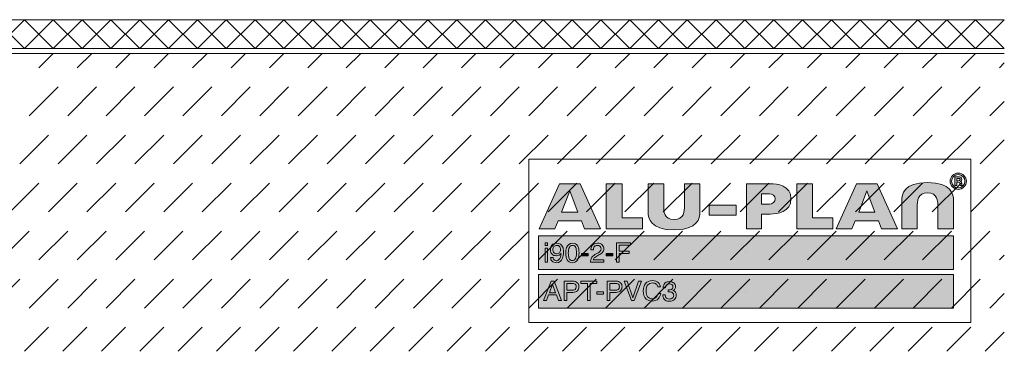
# Model space of a CAD drawing. Units: millimetres. Extents: x 0 to 208, y -208 to 123.
# Drawn here: x 105 to 208, y -208 to -173 of the extents above; entities that cross this region are included whole.
import ezdxf

# ---------------------------------------------------------------- set-up
doc = ezdxf.new("R2010")
doc.units = ezdxf.units.MM
doc.header["$MEASUREMENT"] = 0
for name, color, linetype in [('A_ALUPLAN_LOGOMARKE', 7, 'Continuous'), ('BB_BODENBELAG', 7, 'Continuous'), ('T_TROCKENESTRICH', 7, 'Continuous')]:
    doc.layers.add(name, color=color, linetype=linetype)

# ---------------------------------------------------------------- blocks, each defined once
blk = doc.blocks.new('block 761')
at = {"layer": 'A_ALUPLAN_LOGOMARKE'}
h = blk.add_hatch(color=40, dxfattribs=at)
h.dxf.hatch_style = 2
h.paths.add_polyline_path([(159.5, -196), (202.7, -196), (202.7, -199.5), (159.5, -199.5)])
at = {"layer": 'A_ALUPLAN_LOGOMARKE', "lineweight": 0}
for points in [[(159.5, -196), (202.7, -196), (202.7, -199.5), (159.5, -199.5), (159.5, -196), (159.5, -196)], [(181.1, -197.75), (181.1, -197.75)]]:
    blk.add_lwpolyline(points, dxfattribs=at)
blk = doc.blocks.new('block 760')
at = {"layer": 'A_ALUPLAN_LOGOMARKE'}
blk.add_blockref('block 761', (0, 0), dxfattribs=at)
blk = doc.blocks.new('block 762')
at = {"layer": 'A_ALUPLAN_LOGOMARKE'}
h = blk.add_hatch(color=250, dxfattribs=at)
h.dxf.hatch_style = 2
h.paths.add_polyline_path([(160.19, -196.7), (160.44, -196.7), (160.44, -196.99), (160.19, -196.99)])
h.paths.add_polyline_path([(160.19, -197.26), (160.44, -197.26), (160.44, -198.73), (160.19, -198.73)])
h = blk.add_hatch(color=250, dxfattribs=at)
h.dxf.hatch_style = 2
edge = h.paths.add_edge_path()
edge.add_spline(control_points=[(161.03, -198.25), (161.03, -198.39), (161.09, -198.48), (161.19, -198.53), (161.24, -198.56), (161.3, -198.58), (161.36, -198.58), (161.48, -198.58), (161.59, -198.53), (161.67, -198.43), (161.76, -198.33), (161.82, -198.13), (161.86, -197.83), (161.8, -197.91), (161.73, -197.98), (161.65, -198.01), (161.56, -198.05), (161.47, -198.06), (161.38, -198.06), (161.18, -198.06), (161.03, -198), (160.92, -197.89), (160.8, -197.77), (160.75, -197.62), (160.75, -197.43), (160.75, -197.25), (160.8, -197.09), (160.91, -196.96), (161.03, -196.82), (161.19, -196.75), (161.41, -196.75), (161.7, -196.75), (161.91, -196.88), (162.02, -197.14), (162.08, -197.28), (162.11, -197.46), (162.11, -197.68), (162.11, -197.92), (162.07, -198.13), (162, -198.32), (161.88, -198.63), (161.67, -198.78), (161.37, -198.78), (161.18, -198.78), (161.03, -198.73), (160.92, -198.63), (160.82, -198.53), (160.77, -198.4), (160.77, -198.25), (160.77, -198.25), (161.03, -198.25), (161.03, -198.25)], knot_values=[0, 0, 0, 0, 1, 1, 1, 2, 2, 2, 3, 3, 3, 4, 4, 4, 5, 5, 5, 6, 6, 6, 7, 7, 7, 8, 8, 8, 9, 9, 9, 10, 10, 10, 11, 11, 11, 12, 12, 12, 13, 13, 13, 14, 14, 14, 15, 15, 15, 16, 16, 16, 17, 17, 17, 17], degree=3, periodic=1)
edge = h.paths.add_edge_path()
edge.add_spline(control_points=[(161.69, -197.75), (161.77, -197.68), (161.81, -197.57), (161.81, -197.41), (161.81, -197.26), (161.77, -197.16), (161.7, -197.09), (161.63, -197.01), (161.53, -196.98), (161.41, -196.98), (161.29, -196.98), (161.19, -197.02), (161.12, -197.1), (161.05, -197.18), (161.01, -197.29), (161.01, -197.43), (161.01, -197.55), (161.04, -197.66), (161.11, -197.73), (161.17, -197.81), (161.27, -197.85), (161.41, -197.85), (161.51, -197.85), (161.6, -197.81), (161.69, -197.75)], knot_values=[0, 0, 0, 0, 1, 1, 1, 2, 2, 2, 3, 3, 3, 4, 4, 4, 5, 5, 5, 6, 6, 6, 7, 7, 7, 8, 8, 8, 8], degree=3, periodic=1)
h = blk.add_hatch(color=250, dxfattribs=at)
h.dxf.hatch_style = 2
edge = h.paths.add_edge_path()
edge.add_spline(control_points=[(163.6, -197.07), (163.69, -197.23), (163.73, -197.46), (163.73, -197.74), (163.73, -198.01), (163.69, -198.23), (163.61, -198.41), (163.49, -198.66), (163.3, -198.78), (163.03, -198.78), (162.79, -198.78), (162.61, -198.68), (162.49, -198.47), (162.39, -198.3), (162.34, -198.07), (162.34, -197.78), (162.34, -197.56), (162.37, -197.37), (162.43, -197.21), (162.54, -196.91), (162.74, -196.76), (163.03, -196.76), (163.29, -196.76), (163.48, -196.86), (163.6, -197.07)], knot_values=[0, 0, 0, 0, 1, 1, 1, 2, 2, 2, 3, 3, 3, 4, 4, 4, 5, 5, 5, 6, 6, 6, 7, 7, 7, 8, 8, 8, 8], degree=3, periodic=1)
edge = h.paths.add_edge_path()
edge.add_spline(control_points=[(163.34, -198.39), (163.42, -198.27), (163.46, -198.06), (163.46, -197.75), (163.46, -197.53), (163.43, -197.34), (163.38, -197.2), (163.32, -197.05), (163.21, -196.98), (163.05, -196.98), (162.9, -196.98), (162.79, -197.05), (162.72, -197.19), (162.65, -197.32), (162.61, -197.52), (162.61, -197.79), (162.61, -197.99), (162.64, -198.16), (162.68, -198.28), (162.75, -198.46), (162.86, -198.56), (163.03, -198.56), (163.16, -198.56), (163.27, -198.5), (163.34, -198.39)], knot_values=[0, 0, 0, 0, 1, 1, 1, 2, 2, 2, 3, 3, 3, 4, 4, 4, 5, 5, 5, 6, 6, 6, 7, 7, 7, 8, 8, 8, 8], degree=3, periodic=1)
h = blk.add_hatch(color=250, dxfattribs=at)
h.dxf.hatch_style = 2
edge = h.paths.add_edge_path()
edge.add_spline(control_points=[(165.02, -198.29), (165.08, -198.16), (165.2, -198.05), (165.38, -197.94), (165.38, -197.94), (165.66, -197.79), (165.66, -197.79), (165.78, -197.72), (165.86, -197.66), (165.91, -197.61), (165.99, -197.54), (166.03, -197.45), (166.03, -197.35), (166.03, -197.24), (165.99, -197.14), (165.92, -197.08), (165.85, -197.01), (165.76, -196.98), (165.64, -196.98), (165.46, -196.98), (165.34, -197.04), (165.28, -197.17), (165.24, -197.24), (165.22, -197.33), (165.22, -197.46), (165.22, -197.46), (164.96, -197.46), (164.96, -197.46), (164.96, -197.28), (164.99, -197.14), (165.06, -197.04), (165.17, -196.84), (165.36, -196.75), (165.64, -196.75), (165.87, -196.75), (166.04, -196.81), (166.15, -196.93), (166.25, -197.05), (166.31, -197.19), (166.31, -197.34), (166.31, -197.5), (166.25, -197.63), (166.14, -197.75), (166.07, -197.81), (165.95, -197.89), (165.78, -197.98), (165.78, -197.98), (165.59, -198.09), (165.59, -198.09), (165.5, -198.14), (165.42, -198.18), (165.37, -198.23), (165.28, -198.31), (165.22, -198.4), (165.19, -198.5), (165.19, -198.5), (166.3, -198.5), (166.3, -198.5), (166.3, -198.5), (166.3, -198.73), (166.3, -198.73), (166.3, -198.73), (164.91, -198.73), (164.91, -198.73), (164.92, -198.56), (164.96, -198.41), (165.02, -198.29)], knot_values=[0, 0, 0, 0, 1, 1, 1, 2, 2, 2, 3, 3, 3, 4, 4, 4, 5, 5, 5, 6, 6, 6, 7, 7, 7, 8, 8, 8, 9, 9, 9, 10, 10, 10, 11, 11, 11, 12, 12, 12, 13, 13, 13, 14, 14, 14, 15, 15, 15, 16, 16, 16, 17, 17, 17, 18, 18, 18, 19, 19, 19, 20, 20, 20, 21, 21, 21, 22, 22, 22, 22], degree=3, periodic=1)
h = blk.add_hatch(color=250, dxfattribs=at)
h.dxf.hatch_style = 2
h.paths.add_polyline_path([(167.64, -196.7), (169.08, -196.7), (169.08, -196.95), (167.92, -196.95), (167.92, -197.57), (168.94, -197.57), (168.94, -197.81), (167.92, -197.81), (167.92, -198.73), (167.64, -198.73)])
h = blk.add_hatch(color=250, dxfattribs=at)
h.dxf.hatch_style = 2
h.paths.add_polyline_path([(163.98, -197.82), (164.69, -197.82), (164.69, -198.07), (163.98, -198.07)])
h = blk.add_hatch(color=250, dxfattribs=at)
h.dxf.hatch_style = 2
h.paths.add_polyline_path([(166.55, -197.82), (167.26, -197.82), (167.26, -198.07), (166.55, -198.07)])
at = {"layer": 'A_ALUPLAN_LOGOMARKE', "lineweight": 0}
for points in [[(160.19, -196.7), (160.44, -196.7), (160.44, -196.99), (160.19, -196.99), (160.19, -196.7)], [(167.64, -196.7), (169.08, -196.7), (169.08, -196.95), (167.92, -196.95), (167.92, -197.57), (168.94, -197.57), (168.94, -197.81), (167.92, -197.81), (167.92, -198.73), (167.64, -198.73), (167.64, -196.7)], [(160.19, -197.26), (160.44, -197.26), (160.44, -198.73), (160.19, -198.73), (160.19, -197.26)], [(163.98, -197.82), (164.69, -197.82), (164.69, -198.07), (163.98, -198.07), (163.98, -197.82)], [(166.55, -197.82), (167.26, -197.82), (167.26, -198.07), (166.55, -198.07), (166.55, -197.82)]]:
    blk.add_lwpolyline(points, dxfattribs=at)
for points, knots in [([(161.03, -198.25), (161.03, -198.39), (161.09, -198.48), (161.19, -198.53), (161.24, -198.56), (161.3, -198.58), (161.36, -198.58), (161.48, -198.58), (161.59, -198.53), (161.67, -198.43), (161.76, -198.33), (161.82, -198.13), (161.86, -197.83), (161.8, -197.91), (161.73, -197.98), (161.65, -198.01), (161.56, -198.05), (161.47, -198.06), (161.38, -198.06), (161.18, -198.06), (161.03, -198), (160.92, -197.89), (160.8, -197.77), (160.75, -197.62), (160.75, -197.43), (160.75, -197.25), (160.8, -197.09), (160.91, -196.96), (161.03, -196.82), (161.19, -196.75), (161.41, -196.75), (161.7, -196.75), (161.91, -196.88), (162.02, -197.14), (162.08, -197.28), (162.11, -197.46), (162.11, -197.68), (162.11, -197.92), (162.07, -198.13), (162, -198.32), (161.88, -198.63), (161.67, -198.78), (161.37, -198.78), (161.18, -198.78), (161.03, -198.73), (160.92, -198.63), (160.82, -198.53), (160.77, -198.4), (160.77, -198.25), (160.77, -198.25), (161.03, -198.25), (161.03, -198.25)], [0, 0, 0, 0, 1, 1, 1, 2, 2, 2, 3, 3, 3, 4, 4, 4, 5, 5, 5, 6, 6, 6, 7, 7, 7, 8, 8, 8, 9, 9, 9, 10, 10, 10, 11, 11, 11, 12, 12, 12, 13, 13, 13, 14, 14, 14, 15, 15, 15, 16, 16, 16, 17, 17, 17, 17]), ([(163.6, -197.07), (163.69, -197.23), (163.73, -197.46), (163.73, -197.74), (163.73, -198.01), (163.69, -198.23), (163.61, -198.41), (163.49, -198.66), (163.3, -198.78), (163.03, -198.78), (162.79, -198.78), (162.61, -198.68), (162.49, -198.47), (162.39, -198.3), (162.34, -198.07), (162.34, -197.78), (162.34, -197.56), (162.37, -197.37), (162.43, -197.21), (162.54, -196.91), (162.74, -196.76), (163.03, -196.76), (163.29, -196.76), (163.48, -196.86), (163.6, -197.07)], [0, 0, 0, 0, 1, 1, 1, 2, 2, 2, 3, 3, 3, 4, 4, 4, 5, 5, 5, 6, 6, 6, 7, 7, 7, 8, 8, 8, 8]), ([(165.02, -198.29), (165.08, -198.16), (165.2, -198.05), (165.38, -197.94), (165.38, -197.94), (165.66, -197.79), (165.66, -197.79), (165.78, -197.72), (165.86, -197.66), (165.91, -197.61), (165.99, -197.54), (166.03, -197.45), (166.03, -197.35), (166.03, -197.24), (165.99, -197.14), (165.92, -197.08), (165.85, -197.01), (165.76, -196.98), (165.64, -196.98), (165.46, -196.98), (165.34, -197.04), (165.28, -197.17), (165.24, -197.24), (165.22, -197.33), (165.22, -197.46), (165.22, -197.46), (164.96, -197.46), (164.96, -197.46), (164.96, -197.28), (164.99, -197.14), (165.06, -197.04), (165.17, -196.84), (165.36, -196.75), (165.64, -196.75), (165.87, -196.75), (166.04, -196.81), (166.15, -196.93), (166.25, -197.05), (166.31, -197.19), (166.31, -197.34), (166.31, -197.5), (166.25, -197.63), (166.14, -197.75), (166.07, -197.81), (165.95, -197.89), (165.78, -197.98), (165.78, -197.98), (165.59, -198.09), (165.59, -198.09), (165.5, -198.14), (165.42, -198.18), (165.37, -198.23), (165.28, -198.31), (165.22, -198.4), (165.19, -198.5), (165.19, -198.5), (166.3, -198.5), (166.3, -198.5), (166.3, -198.5), (166.3, -198.73), (166.3, -198.73), (166.3, -198.73), (164.91, -198.73), (164.91, -198.73), (164.92, -198.56), (164.96, -198.41), (165.02, -198.29)], [0, 0, 0, 0, 1, 1, 1, 2, 2, 2, 3, 3, 3, 4, 4, 4, 5, 5, 5, 6, 6, 6, 7, 7, 7, 8, 8, 8, 9, 9, 9, 10, 10, 10, 11, 11, 11, 12, 12, 12, 13, 13, 13, 14, 14, 14, 15, 15, 15, 16, 16, 16, 17, 17, 17, 18, 18, 18, 19, 19, 19, 20, 20, 20, 21, 21, 21, 22, 22, 22, 22]), ([(161.69, -197.75), (161.77, -197.68), (161.81, -197.57), (161.81, -197.41), (161.81, -197.26), (161.77, -197.16), (161.7, -197.09), (161.63, -197.01), (161.53, -196.98), (161.41, -196.98), (161.29, -196.98), (161.19, -197.02), (161.12, -197.1), (161.05, -197.18), (161.01, -197.29), (161.01, -197.43), (161.01, -197.55), (161.04, -197.66), (161.11, -197.73), (161.17, -197.81), (161.27, -197.85), (161.41, -197.85), (161.51, -197.85), (161.6, -197.81), (161.69, -197.75)], [0, 0, 0, 0, 1, 1, 1, 2, 2, 2, 3, 3, 3, 4, 4, 4, 5, 5, 5, 6, 6, 6, 7, 7, 7, 8, 8, 8, 8]), ([(163.34, -198.39), (163.42, -198.27), (163.46, -198.06), (163.46, -197.75), (163.46, -197.53), (163.43, -197.34), (163.38, -197.2), (163.32, -197.05), (163.21, -196.98), (163.05, -196.98), (162.9, -196.98), (162.79, -197.05), (162.72, -197.19), (162.65, -197.32), (162.61, -197.52), (162.61, -197.79), (162.61, -197.99), (162.64, -198.16), (162.68, -198.28), (162.75, -198.46), (162.86, -198.56), (163.03, -198.56), (163.16, -198.56), (163.27, -198.5), (163.34, -198.39)], [0, 0, 0, 0, 1, 1, 1, 2, 2, 2, 3, 3, 3, 4, 4, 4, 5, 5, 5, 6, 6, 6, 7, 7, 7, 8, 8, 8, 8])]:
    blk.add_open_spline(points, degree=3, knots=knots, dxfattribs=at)
blk = doc.blocks.new('block 764')
at = {"layer": 'A_ALUPLAN_LOGOMARKE'}
h = blk.add_hatch(color=250, dxfattribs=at)
h.dxf.hatch_style = 2
h.paths.add_polyline_path([(159.5, -200), (202.7, -200), (202.7, -203.5), (159.5, -203.5)])
at = {"layer": 'A_ALUPLAN_LOGOMARKE', "lineweight": 0}
for points in [[(159.5, -200), (202.7, -200), (202.7, -203.5), (159.5, -203.5), (159.5, -200), (159.5, -200)], [(181.1, -201.75), (181.1, -201.75)]]:
    blk.add_lwpolyline(points, dxfattribs=at)
blk = doc.blocks.new('block 763')
at = {"layer": 'A_ALUPLAN_LOGOMARKE'}
blk.add_blockref('block 764', (0, 0), dxfattribs=at)
blk = doc.blocks.new('block 765')
at = {"layer": 'A_ALUPLAN_LOGOMARKE', "lineweight": 0}
for points in [[(160.82, -200.71), (161.14, -200.71), (161.89, -202.73), (161.58, -202.73), (161.37, -202.12), (160.55, -202.12), (160.33, -202.73), (160.04, -202.73), (160.82, -200.71)], [(165.58, -200.71), (165.58, -200.95), (164.89, -200.95), (164.89, -202.73), (164.6, -202.73), (164.6, -200.95), (163.9, -200.95), (163.9, -200.71), (165.58, -200.71)], [(168.74, -200.71), (169.33, -202.43), (169.92, -200.71), (170.24, -200.71), (169.48, -202.73), (169.18, -202.73), (168.43, -200.71), (168.74, -200.71)], [(161.28, -201.9), (160.97, -201.01), (160.64, -201.9), (161.28, -201.9)], [(165.58, -201.82), (166.29, -201.82), (166.29, -202.07), (165.58, -202.07), (165.58, -201.82)]]:
    blk.add_lwpolyline(points, dxfattribs=at)
for points, knots in [([(162.18, -200.71), (162.18, -200.71), (163.1, -200.71), (163.1, -200.71), (163.29, -200.71), (163.43, -200.76), (163.55, -200.86), (163.66, -200.96), (163.72, -201.1), (163.72, -201.29), (163.72, -201.44), (163.67, -201.58), (163.57, -201.7), (163.46, -201.82), (163.31, -201.87), (163.1, -201.87), (163.1, -201.87), (162.46, -201.87), (162.46, -201.87), (162.46, -201.87), (162.46, -202.73), (162.46, -202.73), (162.46, -202.73), (162.18, -202.73), (162.18, -202.73), (162.18, -202.73), (162.18, -200.71), (162.18, -200.71)], [0, 0, 0, 0, 1, 1, 1, 2, 2, 2, 3, 3, 3, 4, 4, 4, 5, 5, 5, 6, 6, 6, 7, 7, 7, 8, 8, 8, 9, 9, 9, 9]), ([(166.67, -200.71), (166.67, -200.71), (167.6, -200.71), (167.6, -200.71), (167.78, -200.71), (167.93, -200.76), (168.05, -200.86), (168.16, -200.96), (168.21, -201.1), (168.21, -201.29), (168.21, -201.44), (168.16, -201.58), (168.06, -201.7), (167.96, -201.82), (167.81, -201.87), (167.6, -201.87), (167.6, -201.87), (166.95, -201.87), (166.95, -201.87), (166.95, -201.87), (166.95, -202.73), (166.95, -202.73), (166.95, -202.73), (166.67, -202.73), (166.67, -202.73), (166.67, -202.73), (166.67, -200.71), (166.67, -200.71)], [0, 0, 0, 0, 1, 1, 1, 2, 2, 2, 3, 3, 3, 4, 4, 4, 5, 5, 5, 6, 6, 6, 7, 7, 7, 8, 8, 8, 9, 9, 9, 9]), ([(171.97, -200.85), (172.11, -200.99), (172.19, -201.14), (172.21, -201.31), (172.21, -201.31), (171.93, -201.31), (171.93, -201.31), (171.9, -201.18), (171.84, -201.08), (171.75, -201), (171.66, -200.93), (171.53, -200.89), (171.37, -200.89), (171.17, -200.89), (171.01, -200.96), (170.88, -201.1), (170.76, -201.24), (170.7, -201.45), (170.7, -201.74), (170.7, -201.98), (170.75, -202.17), (170.86, -202.32), (170.98, -202.47), (171.14, -202.54), (171.36, -202.54), (171.57, -202.54), (171.72, -202.46), (171.83, -202.31), (171.88, -202.23), (171.93, -202.12), (171.95, -201.99), (171.95, -201.99), (172.23, -201.99), (172.23, -201.99), (172.2, -202.2), (172.12, -202.38), (171.99, -202.52), (171.82, -202.7), (171.61, -202.78), (171.33, -202.78), (171.09, -202.78), (170.89, -202.71), (170.73, -202.57), (170.52, -202.38), (170.41, -202.09), (170.41, -201.7), (170.41, -201.4), (170.49, -201.15), (170.65, -200.96), (170.82, -200.75), (171.06, -200.65), (171.36, -200.65), (171.62, -200.65), (171.83, -200.72), (171.97, -200.85)], [0, 0, 0, 0, 1, 1, 1, 2, 2, 2, 3, 3, 3, 4, 4, 4, 5, 5, 5, 6, 6, 6, 7, 7, 7, 8, 8, 8, 9, 9, 9, 10, 10, 10, 11, 11, 11, 12, 12, 12, 13, 13, 13, 14, 14, 14, 15, 15, 15, 16, 16, 16, 17, 17, 17, 18, 18, 18, 18]), ([(172.6, -202.59), (172.49, -202.46), (172.44, -202.31), (172.44, -202.12), (172.44, -202.12), (172.7, -202.12), (172.7, -202.12), (172.72, -202.25), (172.74, -202.34), (172.78, -202.4), (172.84, -202.51), (172.96, -202.56), (173.13, -202.56), (173.27, -202.56), (173.38, -202.52), (173.46, -202.45), (173.54, -202.38), (173.58, -202.29), (173.58, -202.18), (173.58, -202.05), (173.54, -201.95), (173.45, -201.9), (173.37, -201.84), (173.25, -201.82), (173.1, -201.82), (173.08, -201.82), (173.06, -201.82), (173.04, -201.82), (173.03, -201.82), (173.01, -201.82), (172.99, -201.82), (172.99, -201.82), (172.99, -201.6), (172.99, -201.6), (173.02, -201.6), (173.04, -201.6), (173.06, -201.6), (173.08, -201.61), (173.09, -201.61), (173.12, -201.61), (173.21, -201.61), (173.29, -201.59), (173.35, -201.56), (173.46, -201.51), (173.51, -201.42), (173.51, -201.29), (173.51, -201.19), (173.47, -201.11), (173.4, -201.06), (173.33, -201.01), (173.25, -200.98), (173.15, -200.98), (172.98, -200.98), (172.87, -201.03), (172.8, -201.14), (172.77, -201.21), (172.75, -201.29), (172.74, -201.4), (172.74, -201.4), (172.49, -201.4), (172.49, -201.4), (172.49, -201.26), (172.52, -201.13), (172.58, -201.03), (172.68, -200.85), (172.87, -200.75), (173.13, -200.75), (173.33, -200.75), (173.49, -200.8), (173.6, -200.89), (173.72, -200.98), (173.77, -201.11), (173.77, -201.28), (173.77, -201.4), (173.74, -201.5), (173.67, -201.57), (173.63, -201.62), (173.58, -201.66), (173.51, -201.68), (173.62, -201.71), (173.7, -201.77), (173.76, -201.85), (173.82, -201.93), (173.85, -202.03), (173.85, -202.15), (173.85, -202.33), (173.79, -202.49), (173.66, -202.61), (173.53, -202.72), (173.35, -202.78), (173.12, -202.78), (172.88, -202.78), (172.71, -202.72), (172.6, -202.59)], [0, 0, 0, 0, 1, 1, 1, 2, 2, 2, 3, 3, 3, 4, 4, 4, 5, 5, 5, 6, 6, 6, 7, 7, 7, 8, 8, 8, 9, 9, 9, 10, 10, 10, 11, 11, 11, 12, 12, 12, 13, 13, 13, 14, 14, 14, 15, 15, 15, 16, 16, 16, 17, 17, 17, 18, 18, 18, 19, 19, 19, 20, 20, 20, 21, 21, 21, 22, 22, 22, 23, 23, 23, 24, 24, 24, 25, 25, 25, 26, 26, 26, 27, 27, 27, 28, 28, 28, 29, 29, 29, 30, 30, 30, 31, 31, 31, 31]), ([(163.26, -200.98), (163.2, -200.95), (163.12, -200.94), (163.01, -200.94), (163.01, -200.94), (162.46, -200.94), (162.46, -200.94), (162.46, -200.94), (162.46, -201.64), (162.46, -201.64), (162.46, -201.64), (163.01, -201.64), (163.01, -201.64), (163.14, -201.64), (163.24, -201.62), (163.32, -201.56), (163.39, -201.51), (163.43, -201.42), (163.43, -201.29), (163.43, -201.14), (163.38, -201.04), (163.26, -200.98)], [0, 0, 0, 0, 1, 1, 1, 2, 2, 2, 3, 3, 3, 4, 4, 4, 5, 5, 5, 6, 6, 6, 7, 7, 7, 7]), ([(167.76, -200.98), (167.7, -200.95), (167.62, -200.94), (167.51, -200.94), (167.51, -200.94), (166.95, -200.94), (166.95, -200.94), (166.95, -200.94), (166.95, -201.64), (166.95, -201.64), (166.95, -201.64), (167.51, -201.64), (167.51, -201.64), (167.63, -201.64), (167.74, -201.62), (167.81, -201.56), (167.89, -201.51), (167.93, -201.42), (167.93, -201.29), (167.93, -201.14), (167.88, -201.04), (167.76, -200.98)], [0, 0, 0, 0, 1, 1, 1, 2, 2, 2, 3, 3, 3, 4, 4, 4, 5, 5, 5, 6, 6, 6, 7, 7, 7, 7])]:
    blk.add_open_spline(points, degree=3, knots=knots, dxfattribs=at)
blk = doc.blocks.new('block 767')
at = {"layer": 'A_ALUPLAN_LOGOMARKE'}
h = blk.add_hatch(color=250, dxfattribs=at)
edge = h.paths.add_edge_path()
edge.add_spline(control_points=[(200.01, -191.51), (198.96, -191.51), (198.94, -192.39), (198.94, -192.98), (198.94, -192.98), (198.94, -195.25), (198.94, -195.25), (198.94, -195.25), (197.32, -195.25), (197.32, -195.25), (197.32, -195.25), (197.32, -192.34), (197.32, -192.34), (197.32, -191.64), (197.53, -190.45), (200.01, -190.45), (202.5, -190.45), (202.71, -191.64), (202.71, -192.34), (202.71, -192.34), (202.71, -195.25), (202.71, -195.25), (202.71, -195.25), (201.09, -195.25), (201.09, -195.25), (201.09, -195.25), (201.09, -192.98), (201.09, -192.98), (201.09, -192.39), (201.07, -191.51), (200.01, -191.51)], knot_values=[0, 0, 0, 0, 1, 1, 1, 2, 2, 2, 3, 3, 3, 4, 4, 4, 5, 5, 5, 6, 6, 6, 7, 7, 7, 8, 8, 8, 9, 9, 9, 10, 10, 10, 10], degree=3, periodic=1)
at = {"layer": 'A_ALUPLAN_LOGOMARKE', "lineweight": 0}
blk.add_open_spline([(200.01, -191.51), (198.96, -191.51), (198.94, -192.39), (198.94, -192.98), (198.94, -192.98), (198.94, -195.25), (198.94, -195.25), (198.94, -195.25), (197.32, -195.25), (197.32, -195.25), (197.32, -195.25), (197.32, -192.34), (197.32, -192.34), (197.32, -191.64), (197.53, -190.45), (200.01, -190.45), (202.5, -190.45), (202.71, -191.64), (202.71, -192.34), (202.71, -192.34), (202.71, -195.25), (202.71, -195.25), (202.71, -195.25), (201.09, -195.25), (201.09, -195.25), (201.09, -195.25), (201.09, -192.98), (201.09, -192.98), (201.09, -192.39), (201.07, -191.51), (200.01, -191.51)], degree=3, knots=[0, 0, 0, 0, 1, 1, 1, 2, 2, 2, 3, 3, 3, 4, 4, 4, 5, 5, 5, 6, 6, 6, 7, 7, 7, 8, 8, 8, 9, 9, 9, 10, 10, 10, 10], dxfattribs=at)
blk = doc.blocks.new('block 768')
at = {"layer": 'A_ALUPLAN_LOGOMARKE'}
blk.add_hatch(color=250, dxfattribs=at).paths.add_polyline_path([(186.4, -195.25), (186.4, -190.56), (188.04, -190.56), (188.04, -194.13), (190.15, -194.13), (190.15, -195.25)])
at = {"layer": 'A_ALUPLAN_LOGOMARKE', "lineweight": 0}
blk.add_lwpolyline([(186.4, -195.25), (186.4, -190.56), (188.04, -190.56), (188.04, -194.13), (190.15, -194.13), (190.15, -195.25), (186.4, -195.25)], dxfattribs=at)
blk = doc.blocks.new('block 769')
at = {"layer": 'A_ALUPLAN_LOGOMARKE'}
blk.add_hatch(color=250, dxfattribs=at).paths.add_polyline_path([(177.28, -192.79), (180.09, -192.79), (180.09, -193.84), (177.28, -193.84)])
at = {"layer": 'A_ALUPLAN_LOGOMARKE', "lineweight": 0}
blk.add_lwpolyline([(177.28, -192.79), (180.09, -192.79), (180.09, -193.84), (177.28, -193.84), (177.28, -192.79)], dxfattribs=at)
blk = doc.blocks.new('block 770')
at = {"layer": 'A_ALUPLAN_LOGOMARKE'}
h = blk.add_hatch(color=250, dxfattribs=at)
edge = h.paths.add_edge_path()
edge.add_spline(control_points=[(173.62, -194.3), (174.68, -194.3), (174.7, -193.42), (174.7, -192.84), (174.7, -192.84), (174.7, -190.56), (174.7, -190.56), (174.7, -190.56), (176.32, -190.56), (176.32, -190.56), (176.32, -190.56), (176.32, -193.47), (176.32, -193.47), (176.32, -194.17), (176.1, -195.37), (173.62, -195.37), (171.14, -195.37), (170.92, -194.17), (170.92, -193.47), (170.92, -193.47), (170.92, -190.56), (170.92, -190.56), (170.92, -190.56), (172.54, -190.56), (172.54, -190.56), (172.54, -190.56), (172.54, -192.84), (172.54, -192.84), (172.54, -193.42), (172.56, -194.3), (173.62, -194.3)], knot_values=[0, 0, 0, 0, 1, 1, 1, 2, 2, 2, 3, 3, 3, 4, 4, 4, 5, 5, 5, 6, 6, 6, 7, 7, 7, 8, 8, 8, 9, 9, 9, 10, 10, 10, 10], degree=3, periodic=1)
at = {"layer": 'A_ALUPLAN_LOGOMARKE', "lineweight": 0}
blk.add_open_spline([(173.62, -194.3), (174.68, -194.3), (174.7, -193.42), (174.7, -192.84), (174.7, -192.84), (174.7, -190.56), (174.7, -190.56), (174.7, -190.56), (176.32, -190.56), (176.32, -190.56), (176.32, -190.56), (176.32, -193.47), (176.32, -193.47), (176.32, -194.17), (176.1, -195.37), (173.62, -195.37), (171.14, -195.37), (170.92, -194.17), (170.92, -193.47), (170.92, -193.47), (170.92, -190.56), (170.92, -190.56), (170.92, -190.56), (172.54, -190.56), (172.54, -190.56), (172.54, -190.56), (172.54, -192.84), (172.54, -192.84), (172.54, -193.42), (172.56, -194.3), (173.62, -194.3)], degree=3, knots=[0, 0, 0, 0, 1, 1, 1, 2, 2, 2, 3, 3, 3, 4, 4, 4, 5, 5, 5, 6, 6, 6, 7, 7, 7, 8, 8, 8, 9, 9, 9, 10, 10, 10, 10], dxfattribs=at)
blk = doc.blocks.new('block 771')
at = {"layer": 'A_ALUPLAN_LOGOMARKE'}
blk.add_hatch(color=250, dxfattribs=at).paths.add_polyline_path([(166.56, -195.25), (166.56, -190.56), (168.21, -190.56), (168.21, -194.13), (170.32, -194.13), (170.32, -195.25)])
at = {"layer": 'A_ALUPLAN_LOGOMARKE', "lineweight": 0}
blk.add_lwpolyline([(166.56, -195.25), (166.56, -190.56), (168.21, -190.56), (168.21, -194.13), (170.32, -194.13), (170.32, -195.25), (166.56, -195.25)], dxfattribs=at)
blk = doc.blocks.new('block 766')
at = {"layer": 'A_ALUPLAN_LOGOMARKE'}
h = blk.add_hatch(color=250, dxfattribs=at)
edge = h.paths.add_edge_path()
edge.add_spline(control_points=[(204.05, -190.31), (204.05, -189.84), (203.67, -189.46), (203.2, -189.46), (202.74, -189.46), (202.36, -189.85), (202.36, -190.31), (202.36, -190.77), (202.74, -191.15), (203.2, -191.15), (203.67, -191.15), (204.05, -190.77), (204.05, -190.31)], knot_values=[0, 0, 0, 0, 1, 1, 1, 2, 2, 2, 3, 3, 3, 4, 4, 4, 4], degree=3, periodic=1)
edge = h.paths.add_edge_path()
edge.add_spline(control_points=[(203.9, -190.31), (203.9, -190.69), (203.59, -191), (203.2, -191), (202.82, -191), (202.51, -190.69), (202.51, -190.31), (202.51, -189.93), (202.82, -189.61), (203.2, -189.61), (203.59, -189.61), (203.9, -189.92), (203.9, -190.31)], knot_values=[0, 0, 0, 0, 1, 1, 1, 2, 2, 2, 3, 3, 3, 4, 4, 4, 4], degree=3, periodic=1)
edge = h.paths.add_edge_path()
edge.add_spline(control_points=[(203.61, -190.75), (203.53, -190.59), (203.65, -190.42), (203.43, -190.33), (203.53, -190.29), (203.59, -190.23), (203.59, -190.12), (203.59, -189.89), (203.37, -189.85), (203.19, -189.85), (203.19, -189.85), (202.86, -189.85), (202.86, -189.85), (202.86, -189.85), (202.86, -190.75), (202.86, -190.75), (202.86, -190.75), (203.06, -190.75), (203.06, -190.75), (203.06, -190.75), (203.06, -190.41), (203.06, -190.41), (203.06, -190.41), (203.16, -190.41), (203.16, -190.41), (203.48, -190.41), (203.33, -190.57), (203.41, -190.75), (203.41, -190.75), (203.61, -190.75), (203.61, -190.75)], knot_values=[0, 0, 0, 0, 1, 1, 1, 2, 2, 2, 3, 3, 3, 4, 4, 4, 5, 5, 5, 6, 6, 6, 7, 7, 7, 8, 8, 8, 9, 9, 9, 10, 10, 10, 10], degree=3, periodic=1)
edge = h.paths.add_edge_path()
edge.add_spline(control_points=[(203.4, -190.13), (203.4, -190.25), (203.28, -190.26), (203.18, -190.26), (203.18, -190.26), (203.06, -190.26), (203.06, -190.26), (203.06, -190.26), (203.06, -190.01), (203.06, -190.01), (203.06, -190.01), (203.18, -190.01), (203.18, -190.01), (203.26, -190.01), (203.4, -190.01), (203.4, -190.13)], knot_values=[0, 0, 0, 0, 1, 1, 1, 2, 2, 2, 3, 3, 3, 4, 4, 4, 5, 5, 5, 5], degree=3, periodic=1)
h = blk.add_hatch(color=250, dxfattribs=at)
h.paths.add_polyline_path([(161.69, -190.56), (159.58, -195.25), (161.22, -195.25), (161.55, -194.43), (163.99, -194.43), (164.31, -195.25), (165.96, -195.25), (163.85, -190.56)])
h.paths.add_polyline_path([(161.92, -193.52), (162.72, -191.41), (162.77, -191.32), (162.81, -191.41), (163.61, -193.52)])
h = blk.add_hatch(color=250, dxfattribs=at)
edge = h.paths.add_edge_path()
edge.add_spline(control_points=[(182.74, -191.61), (182.74, -191.61), (183.55, -191.61), (183.55, -191.61), (183.87, -191.61), (184.15, -191.85), (184.15, -192.15), (184.15, -192.45), (183.87, -192.69), (183.55, -192.69), (183.55, -192.69), (182.74, -192.69), (182.74, -192.69), (182.74, -192.69), (182.74, -191.61), (182.74, -191.61)], knot_values=[0, 0, 0, 0, 1, 1, 1, 2, 2, 2, 3, 3, 3, 4, 4, 4, 5, 5, 5, 5], degree=3, periodic=1)
edge = h.paths.add_edge_path()
edge.add_spline(control_points=[(181.17, -190.56), (181.17, -190.56), (181.17, -195.25), (181.17, -195.25), (181.17, -195.25), (182.74, -195.25), (182.74, -195.25), (182.74, -195.25), (182.74, -193.72), (182.74, -193.72), (182.74, -193.72), (183.64, -193.72), (183.64, -193.72), (184.38, -193.72), (185.79, -193.55), (185.79, -192.13), (185.79, -190.72), (184.38, -190.56), (183.64, -190.56), (183.64, -190.56), (182.74, -190.56), (182.74, -190.56), (182.74, -190.56), (181.17, -190.56), (181.17, -190.56)], knot_values=[0, 0, 0, 0, 1, 1, 1, 2, 2, 2, 3, 3, 3, 4, 4, 4, 5, 5, 5, 6, 6, 6, 7, 7, 7, 8, 8, 8, 8], degree=3, periodic=1)
h = blk.add_hatch(color=250, dxfattribs=at)
h.paths.add_polyline_path([(192.61, -190.56), (190.5, -195.25), (192.14, -195.25), (192.47, -194.43), (194.9, -194.43), (195.23, -195.25), (196.87, -195.25), (194.77, -190.56)])
h.paths.add_polyline_path([(192.84, -193.52), (193.64, -191.41), (193.69, -191.32), (193.73, -191.41), (194.53, -193.52)])
at = {"layer": 'A_ALUPLAN_LOGOMARKE', "lineweight": 0}
for points in [[(161.69, -190.56), (159.58, -195.25), (161.22, -195.25), (161.55, -194.43), (163.99, -194.43), (164.31, -195.25), (165.96, -195.25), (163.85, -190.56), (161.69, -190.56)], [(192.61, -190.56), (190.5, -195.25), (192.14, -195.25), (192.47, -194.43), (194.9, -194.43), (195.23, -195.25), (196.87, -195.25), (194.77, -190.56), (192.61, -190.56)], [(161.92, -193.52), (162.72, -191.41), (162.77, -191.32), (162.81, -191.41), (163.61, -193.52), (161.92, -193.52)], [(192.84, -193.52), (193.64, -191.41), (193.69, -191.32), (193.73, -191.41), (194.53, -193.52), (192.84, -193.52)]]:
    blk.add_lwpolyline(points, dxfattribs=at)
for points, knots in [([(204.05, -190.31), (204.05, -189.84), (203.67, -189.46), (203.2, -189.46), (202.74, -189.46), (202.36, -189.85), (202.36, -190.31), (202.36, -190.77), (202.74, -191.15), (203.2, -191.15), (203.67, -191.15), (204.05, -190.77), (204.05, -190.31)], [0, 0, 0, 0, 1, 1, 1, 2, 2, 2, 3, 3, 3, 4, 4, 4, 4]), ([(203.9, -190.31), (203.9, -190.69), (203.59, -191), (203.2, -191), (202.82, -191), (202.51, -190.69), (202.51, -190.31), (202.51, -189.93), (202.82, -189.61), (203.2, -189.61), (203.59, -189.61), (203.9, -189.92), (203.9, -190.31)], [0, 0, 0, 0, 1, 1, 1, 2, 2, 2, 3, 3, 3, 4, 4, 4, 4]), ([(181.17, -190.56), (181.17, -190.56), (181.17, -195.25), (181.17, -195.25), (181.17, -195.25), (182.74, -195.25), (182.74, -195.25), (182.74, -195.25), (182.74, -193.72), (182.74, -193.72), (182.74, -193.72), (183.64, -193.72), (183.64, -193.72), (184.38, -193.72), (185.79, -193.55), (185.79, -192.13), (185.79, -190.72), (184.38, -190.56), (183.64, -190.56), (183.64, -190.56), (182.74, -190.56), (182.74, -190.56), (182.74, -190.56), (181.17, -190.56), (181.17, -190.56)], [0, 0, 0, 0, 1, 1, 1, 2, 2, 2, 3, 3, 3, 4, 4, 4, 5, 5, 5, 6, 6, 6, 7, 7, 7, 8, 8, 8, 8]), ([(203.61, -190.75), (203.53, -190.59), (203.65, -190.42), (203.43, -190.33), (203.53, -190.29), (203.59, -190.23), (203.59, -190.12), (203.59, -189.89), (203.37, -189.85), (203.19, -189.85), (203.19, -189.85), (202.86, -189.85), (202.86, -189.85), (202.86, -189.85), (202.86, -190.75), (202.86, -190.75), (202.86, -190.75), (203.06, -190.75), (203.06, -190.75), (203.06, -190.75), (203.06, -190.41), (203.06, -190.41), (203.06, -190.41), (203.16, -190.41), (203.16, -190.41), (203.48, -190.41), (203.33, -190.57), (203.41, -190.75), (203.41, -190.75), (203.61, -190.75), (203.61, -190.75)], [0, 0, 0, 0, 1, 1, 1, 2, 2, 2, 3, 3, 3, 4, 4, 4, 5, 5, 5, 6, 6, 6, 7, 7, 7, 8, 8, 8, 9, 9, 9, 10, 10, 10, 10]), ([(203.4, -190.13), (203.4, -190.25), (203.28, -190.26), (203.18, -190.26), (203.18, -190.26), (203.06, -190.26), (203.06, -190.26), (203.06, -190.26), (203.06, -190.01), (203.06, -190.01), (203.06, -190.01), (203.18, -190.01), (203.18, -190.01), (203.26, -190.01), (203.4, -190.01), (203.4, -190.13)], [0, 0, 0, 0, 1, 1, 1, 2, 2, 2, 3, 3, 3, 4, 4, 4, 5, 5, 5, 5]), ([(182.74, -191.61), (182.74, -191.61), (183.55, -191.61), (183.55, -191.61), (183.87, -191.61), (184.15, -191.85), (184.15, -192.15), (184.15, -192.45), (183.87, -192.69), (183.55, -192.69), (183.55, -192.69), (182.74, -192.69), (182.74, -192.69), (182.74, -192.69), (182.74, -191.61), (182.74, -191.61)], [0, 0, 0, 0, 1, 1, 1, 2, 2, 2, 3, 3, 3, 4, 4, 4, 5, 5, 5, 5])]:
    blk.add_open_spline(points, degree=3, knots=knots, dxfattribs=at)
at = {"layer": 'A_ALUPLAN_LOGOMARKE'}
for name in ['block 771', 'block 770', 'block 768', 'block 767', 'block 769']:
    blk.add_blockref(name, (0, 0), dxfattribs=at)

msp = doc.modelspace()

# ---------------------------------------------------------------- linework, layer by layer
at = {"layer": 'A_ALUPLAN_LOGOMARKE', "lineweight": 0}
msp.add_lwpolyline([(158.5, -188), (204.5, -188), (204.5, -205), (158.5, -205), (158.5, -188), (158.5, -188)], dxfattribs=at)
at = {"layer": 'BB_BODENBELAG', "color": 250, "lineweight": 20}
for points in [[(208, -176.5), (44.5, -176.5), (44.5, -173.5), (208, -173.5)], [(106, -173.5), (103, -176.5)], [(103, -173.5), (106, -176.5)], [(109, -173.5), (106, -176.5)], [(106, -173.5), (109, -176.5)], [(112, -173.5), (109, -176.5)], [(109, -173.5), (112, -176.5)], [(115, -173.5), (112, -176.5)], [(112, -173.5), (115, -176.5)], [(118, -173.5), (115, -176.5)], [(115, -173.5), (118, -176.5)], [(121, -173.5), (118, -176.5)], [(118, -173.5), (121, -176.5)], [(124, -173.5), (121, -176.5)], [(121, -173.5), (124, -176.5)], [(127, -173.5), (124, -176.5)], [(124, -173.5), (127, -176.5)], [(130, -173.5), (127, -176.5)], [(127, -173.5), (130, -176.5)], [(133, -173.5), (130, -176.5)], [(130, -173.5), (133, -176.5)], [(136, -173.5), (133, -176.5)], [(133, -173.5), (136, -176.5)], [(139, -173.5), (136, -176.5)], [(136, -173.5), (139, -176.5)], [(142, -173.5), (139, -176.5)], [(139, -173.5), (142, -176.5)], [(145, -173.5), (142, -176.5)], [(142, -173.5), (145, -176.5)], [(148, -173.5), (145, -176.5)], [(145, -173.5), (148, -176.5)], [(151, -173.5), (148, -176.5)], [(148, -173.5), (151, -176.5)], [(154, -173.5), (151, -176.5)], [(151, -173.5), (154, -176.5)], [(157, -173.5), (154, -176.5)], [(154, -173.5), (157, -176.5)], [(160, -173.5), (157, -176.5)], [(157, -173.5), (160, -176.5)], [(163, -173.5), (160, -176.5)], [(160, -173.5), (163, -176.5)], [(166, -173.5), (163, -176.5)], [(163, -173.5), (166, -176.5)], [(169, -173.5), (166, -176.5)], [(166, -173.5), (169, -176.5)], [(172, -173.5), (169, -176.5)], [(169, -173.5), (172, -176.5)], [(175, -173.5), (172, -176.5)], [(172, -173.5), (175, -176.5)], [(178, -173.5), (175, -176.5)], [(175, -173.5), (178, -176.5)], [(181, -173.5), (178, -176.5)], [(178, -173.5), (181, -176.5)], [(184, -173.5), (181, -176.5)], [(181, -173.5), (184, -176.5)], [(187, -173.5), (184, -176.5)], [(184, -173.5), (187, -176.5)], [(190, -173.5), (187, -176.5)], [(187, -173.5), (190, -176.5)], [(193, -173.5), (190, -176.5)], [(190, -173.5), (193, -176.5)], [(196, -173.5), (193, -176.5)], [(193, -173.5), (196, -176.5)], [(199, -173.5), (196, -176.5)], [(196, -173.5), (199, -176.5)], [(202, -173.5), (199, -176.5)], [(199, -173.5), (202, -176.5)], [(205, -173.5), (202, -176.5)], [(202, -173.5), (205, -176.5)], [(208, -173.5), (205, -176.5)], [(205, -173.5), (208, -176.5)]]:
    msp.add_lwpolyline(points, dxfattribs=at)
at = {"layer": 'T_TROCKENESTRICH', "color": 250, "lineweight": 20}
for points in [[(0, -177), (208, -177)], [(109, -177), (107.5, -178.5)], [(113, -177), (111.5, -178.5)], [(117, -177), (115.5, -178.5)], [(121, -177), (119.5, -178.5)], [(125, -177), (123.5, -178.5)], [(129, -177), (127.5, -178.5)], [(133, -177), (131.5, -178.5)], [(137, -177), (135.5, -178.5)], [(141, -177), (139.5, -178.5)], [(145, -177), (143.5, -178.5)], [(149, -177), (147.5, -178.5)], [(153, -177), (151.5, -178.5)], [(157, -177), (155.5, -178.5)], [(161, -177), (159.5, -178.5)], [(165, -177), (163.5, -178.5)], [(169, -177), (167.5, -178.5)], [(173, -177), (171.5, -178.5)], [(177, -177), (175.5, -178.5)], [(181, -177), (179.5, -178.5)], [(185, -177), (183.5, -178.5)], [(189, -177), (187.5, -178.5)], [(193, -177), (191.5, -178.5)], [(197, -177), (195.5, -178.5)], [(201, -177), (199.5, -178.5)], [(205, -177), (203.5, -178.5)], [(208, -178), (207.5, -178.5)], [(109.5, -180.5), (106.5, -183.5)], [(113.5, -180.5), (110.5, -183.5)], [(117.5, -180.5), (114.5, -183.5)], [(121.5, -180.5), (118.5, -183.5)], [(125.5, -180.5), (122.5, -183.5)], [(129.5, -180.5), (126.5, -183.5)], [(133.5, -180.5), (130.5, -183.5)], [(137.5, -180.5), (134.5, -183.5)], [(141.5, -180.5), (138.5, -183.5)], [(145.5, -180.5), (142.5, -183.5)], [(149.5, -180.5), (146.5, -183.5)], [(153.5, -180.5), (150.5, -183.5)], [(157.5, -180.5), (154.5, -183.5)], [(161.5, -180.5), (158.5, -183.5)], [(165.5, -180.5), (162.5, -183.5)], [(169.5, -180.5), (166.5, -183.5)], [(173.5, -180.5), (170.5, -183.5)], [(177.5, -180.5), (174.5, -183.5)], [(181.5, -180.5), (178.5, -183.5)], [(185.5, -180.5), (182.5, -183.5)], [(189.5, -180.5), (186.5, -183.5)], [(193.5, -180.5), (190.5, -183.5)], [(197.5, -180.5), (194.5, -183.5)], [(201.5, -180.5), (198.5, -183.5)], [(205.5, -180.5), (202.5, -183.5)], [(208, -182), (206.5, -183.5)], [(108.5, -185.5), (105.5, -188.5)], [(112.5, -185.5), (109.5, -188.5)], [(116.5, -185.5), (113.5, -188.5)], [(120.5, -185.5), (117.5, -188.5)], [(124.5, -185.5), (121.5, -188.5)], [(128.5, -185.5), (125.5, -188.5)], [(132.5, -185.5), (129.5, -188.5)], [(136.5, -185.5), (133.5, -188.5)], [(140.5, -185.5), (137.5, -188.5)], [(144.5, -185.5), (141.5, -188.5)], [(148.5, -185.5), (145.5, -188.5)], [(152.5, -185.5), (149.5, -188.5)], [(156.5, -185.5), (153.5, -188.5)], [(160.5, -185.5), (157.5, -188.5)], [(164.5, -185.5), (161.5, -188.5)], [(168.5, -185.5), (165.5, -188.5)], [(172.5, -185.5), (169.5, -188.5)], [(176.5, -185.5), (173.5, -188.5)], [(180.5, -185.5), (177.5, -188.5)], [(184.5, -185.5), (181.5, -188.5)], [(188.5, -185.5), (185.5, -188.5)], [(192.5, -185.5), (189.5, -188.5)], [(196.5, -185.5), (193.5, -188.5)], [(200.5, -185.5), (197.5, -188.5)], [(204.5, -185.5), (201.5, -188.5)], [(208, -186), (205.5, -188.5)], [(107.5, -190.5), (104.5, -193.5)], [(111.5, -190.5), (108.5, -193.5)], [(115.5, -190.5), (112.5, -193.5)], [(119.5, -190.5), (116.5, -193.5)], [(123.5, -190.5), (120.5, -193.5)], [(127.5, -190.5), (124.5, -193.5)], [(131.5, -190.5), (128.5, -193.5)], [(135.5, -190.5), (132.5, -193.5)], [(139.5, -190.5), (136.5, -193.5)], [(143.5, -190.5), (140.5, -193.5)], [(147.5, -190.5), (144.5, -193.5)], [(151.5, -190.5), (148.5, -193.5)], [(155.5, -190.5), (152.5, -193.5)], [(159.5, -190.5), (156.5, -193.5)], [(163.5, -190.5), (160.5, -193.5)], [(167.5, -190.5), (164.5, -193.5)], [(171.5, -190.5), (168.5, -193.5)], [(175.5, -190.5), (172.5, -193.5)], [(179.5, -190.5), (176.5, -193.5)], [(183.5, -190.5), (180.5, -193.5)], [(187.5, -190.5), (184.5, -193.5)], [(191.5, -190.5), (188.5, -193.5)], [(195.5, -190.5), (192.5, -193.5)], [(199.5, -190.5), (196.5, -193.5)], [(203.5, -190.5), (200.5, -193.5)], [(207.5, -190.5), (204.5, -193.5)], [(106.5, -195.5), (103.5, -198.5)], [(110.5, -195.5), (107.5, -198.5)], [(114.5, -195.5), (111.5, -198.5)], [(118.5, -195.5), (115.5, -198.5)], [(122.5, -195.5), (119.5, -198.5)], [(126.5, -195.5), (123.5, -198.5)], [(130.5, -195.5), (127.5, -198.5)], [(134.5, -195.5), (131.5, -198.5)], [(138.5, -195.5), (135.5, -198.5)], [(142.5, -195.5), (139.5, -198.5)], [(146.5, -195.5), (143.5, -198.5)], [(150.5, -195.5), (147.5, -198.5)], [(154.5, -195.5), (151.5, -198.5)], [(158.5, -195.5), (155.5, -198.5)], [(162.5, -195.5), (159.5, -198.5)], [(166.5, -195.5), (163.5, -198.5)], [(170.5, -195.5), (167.5, -198.5)], [(174.5, -195.5), (171.5, -198.5)], [(178.5, -195.5), (175.5, -198.5)], [(182.5, -195.5), (179.5, -198.5)], [(186.5, -195.5), (183.5, -198.5)], [(190.5, -195.5), (187.5, -198.5)], [(194.5, -195.5), (191.5, -198.5)], [(198.5, -195.5), (195.5, -198.5)], [(202.5, -195.5), (199.5, -198.5)], [(206.5, -195.5), (203.5, -198.5)], [(208, -198), (207.5, -198.5)], [(105.5, -200.5), (102.5, -203.5)], [(109.5, -200.5), (106.5, -203.5)], [(113.5, -200.5), (110.5, -203.5)], [(117.5, -200.5), (114.5, -203.5)], [(121.5, -200.5), (118.5, -203.5)], [(125.5, -200.5), (122.5, -203.5)], [(129.5, -200.5), (126.5, -203.5)], [(133.5, -200.5), (130.5, -203.5)], [(137.5, -200.5), (134.5, -203.5)], [(141.5, -200.5), (138.5, -203.5)], [(145.5, -200.5), (142.5, -203.5)], [(149.5, -200.5), (146.5, -203.5)], [(153.5, -200.5), (150.5, -203.5)], [(157.5, -200.5), (154.5, -203.5)], [(161.5, -200.5), (158.5, -203.5)], [(165.5, -200.5), (162.5, -203.5)], [(169.5, -200.5), (166.5, -203.5)], [(173.5, -200.5), (170.5, -203.5)], [(177.5, -200.5), (174.5, -203.5)], [(181.5, -200.5), (178.5, -203.5)], [(185.5, -200.5), (182.5, -203.5)], [(189.5, -200.5), (186.5, -203.5)], [(193.5, -200.5), (190.5, -203.5)], [(197.5, -200.5), (194.5, -203.5)], [(201.5, -200.5), (198.5, -203.5)], [(205.5, -200.5), (202.5, -203.5)], [(208, -202), (206.5, -203.5)], [(108.5, -205.5), (106, -208)], [(112.5, -205.5), (110, -208)], [(116.5, -205.5), (114, -208)], [(120.5, -205.5), (118, -208)], [(124.5, -205.5), (122, -208)], [(128.5, -205.5), (126, -208)], [(132.5, -205.5), (130, -208)], [(136.5, -205.5), (134, -208)], [(140.5, -205.5), (138, -208)], [(144.5, -205.5), (142, -208)], [(148.5, -205.5), (146, -208)], [(152.5, -205.5), (150, -208)], [(156.5, -205.5), (154, -208)], [(160.5, -205.5), (158, -208)], [(164.5, -205.5), (162, -208)], [(168.5, -205.5), (166, -208)], [(172.5, -205.5), (170, -208)], [(176.5, -205.5), (174, -208)], [(180.5, -205.5), (178, -208)], [(184.5, -205.5), (182, -208)], [(188.5, -205.5), (186, -208)], [(192.5, -205.5), (190, -208)], [(196.5, -205.5), (194, -208)], [(200.5, -205.5), (198, -208)], [(204.5, -205.5), (202, -208)], [(208, -206), (206, -208)]]:
    msp.add_lwpolyline(points, dxfattribs=at)

# ---------------------------------------------------------------- block references
at = {"layer": 'A_ALUPLAN_LOGOMARKE'}
for name in ['block 766', 'block 760', 'block 762', 'block 763', 'block 765']:
    msp.add_blockref(name, (0, 0), dxfattribs=at)

doc.saveas('drawing.dxf')
